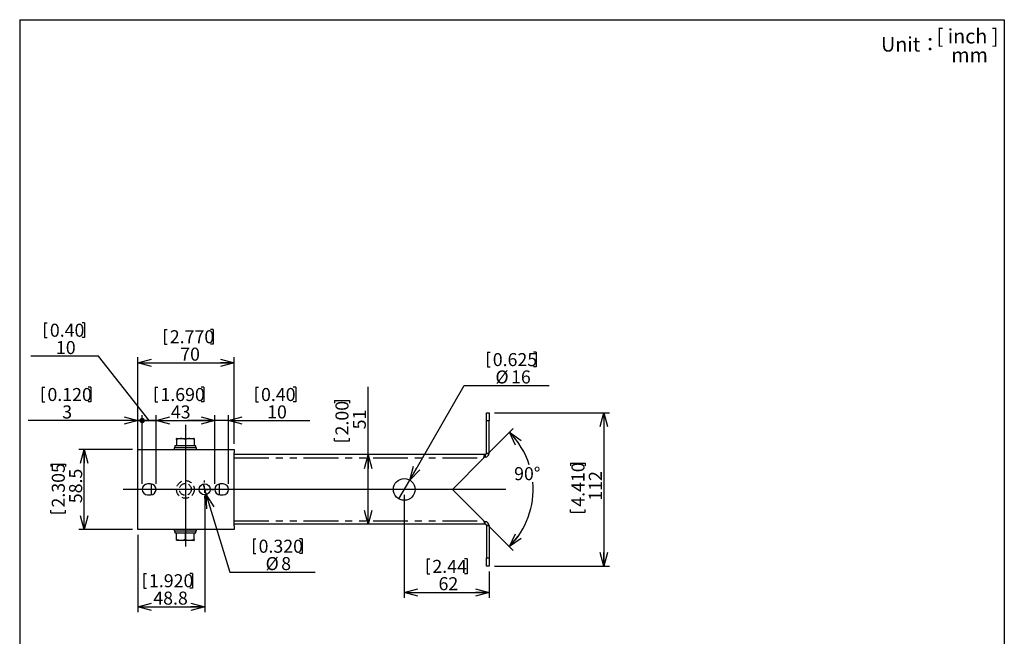
# Model space of a CAD drawing. Extents: x 21 to 201, y 9 to 287.
# Drawn here: x 21 to 201, y 174 to 287 of the extents above; entities that cross this region are included whole.
import ezdxf

# ---------------------------------------------------------------- set-up
doc = ezdxf.new("R2010")
doc.units = 0
doc.header["$MEASUREMENT"] = 0
doc.linetypes.add('HIDDEN', pattern=[1.905, 1.27, -0.635])
doc.linetypes.add('PHANTOM', pattern=[12.7, 6.35, -1.27, 1.27, -1.27, 1.27, -1.27])
doc.layers.get('0').update_dxf_attribs({"linetype": 'CONTINUOUS'})
doc.layers.add('WAKU', color=7, linetype='CONTINUOUS')
doc.styles.add('SLDTEXTSTYLE0', font='MSGOTHIC.TTC')
doc.dimstyles.new('SLDDIMSTYLE1', dxfattribs={"dimtxt": 2.728516, "dimasz": 2.5, "dimexe": 0, "dimexo": 0.0625, "dimgap": 0.682129, "dimtad": 3, "dimdec": 0, "dimlfac": 4, "dimrnd": 1e-09, "dimzin": 12, "dimdsep": 46, "dimtxsty": 'SLDTEXTSTYLE0', "dimblk1": 'OPEN30', "dimblk2": 'OPEN30', "dimsah": 1, "dimcen": 0.09, "dimadec": 0, "dimazin": 0, "dimtfac": 1, "dimtdec": 0, "dimtofl": 0, "dimtmove": 0, "dimatfit": 3, "dimldrblk": 'OPEN30', "dimfxl": 1, "dimtolj": 1, "dimtzin": 12, "dimarcsym": 0})
doc.dimstyles.new('SLDDIMSTYLE10', dxfattribs={"dimtxt": 2.728516, "dimasz": 2.5, "dimexe": 0, "dimexo": 0.0625, "dimgap": 0.682129, "dimtad": 3, "dimdec": 0, "dimlfac": 4, "dimrnd": 1e-09, "dimzin": 12, "dimdsep": 46, "dimtxsty": 'SLDTEXTSTYLE0', "dimblk1": 'NONE', "dimblk2": 'NONE', "dimsah": 1, "dimcen": 0.09, "dimadec": 0, "dimazin": 0, "dimtfac": 1, "dimtdec": 0, "dimtofl": 0, "dimtmove": 0, "dimatfit": 3, "dimldrblk": 'NONE', "dimfxl": 1, "dimtolj": 1, "dimtzin": 12, "dimarcsym": 0})
doc.dimstyles.new('SLDDIMSTYLE11', dxfattribs={"dimtxt": 2.728516, "dimasz": 2.5, "dimexe": 0, "dimexo": 0.0625, "dimgap": 0.682129, "dimtad": 0, "dimtih": 1, "dimtoh": 1, "dimdec": 0, "dimlfac": 4, "dimrnd": 1e-09, "dimzin": 12, "dimdsep": 46, "dimtxsty": 'SLDTEXTSTYLE0', "dimblk1": 'OPEN30', "dimblk2": 'OPEN30', "dimsah": 1, "dimcen": 0.09, "dimadec": 0, "dimazin": 0, "dimtfac": 1, "dimtdec": 0, "dimtmove": 0, "dimatfit": 3, "dimldrblk": 'OPEN30', "dimfxl": 1, "dimtolj": 1, "dimtzin": 12, "dimarcsym": 0})
doc.dimstyles.new('SLDDIMSTYLE12', dxfattribs={"dimtxt": 2.728516, "dimasz": 2.5, "dimexe": 0, "dimexo": 0.0625, "dimgap": 0.682129, "dimtad": 0, "dimtih": 1, "dimtoh": 1, "dimdec": 4, "dimlfac": 4, "dimzin": 12, "dimdsep": 46, "dimtxsty": 'SLDTEXTSTYLE0', "dimblk1": 'OPEN30', "dimblk2": 'OPEN30', "dimsah": 1, "dimcen": 0.09, "dimazin": 0, "dimtfac": 1, "dimtofl": 0, "dimtmove": 0, "dimatfit": 3, "dimldrblk": 'OPEN30', "dimfxl": 1, "dimtolj": 1, "dimtzin": 12, "dimarcsym": 0})
doc.dimstyles.new('SLDDIMSTYLE13', dxfattribs={"dimtxt": 2.728516, "dimasz": 2.5, "dimexe": 0, "dimexo": 0.0625, "dimgap": 0.682129, "dimtad": 3, "dimlfac": 4, "dimrnd": 1e-09, "dimzin": 12, "dimdsep": 46, "dimtxsty": 'SLDTEXTSTYLE0', "dimblk1": 'OPEN30', "dimblk2": 'OPEN30', "dimsah": 1, "dimcen": 0.09, "dimadec": 0, "dimazin": 0, "dimtfac": 1, "dimtofl": 0, "dimtmove": 0, "dimatfit": 3, "dimldrblk": 'OPEN30', "dimfxl": 1, "dimtolj": 1, "dimtzin": 12, "dimarcsym": 0})
doc.dimstyles.new('SLDDIMSTYLE2', dxfattribs={"dimtxt": 2.728516, "dimasz": 2.5, "dimexe": 0, "dimexo": 0.0625, "dimgap": 0.682129, "dimtad": 3, "dimdec": 0, "dimlfac": 4, "dimrnd": 1e-09, "dimzin": 12, "dimdsep": 46, "dimtxsty": 'SLDTEXTSTYLE0', "dimblk1": 'OPEN30', "dimblk2": 'OPEN30', "dimsah": 1, "dimcen": 0.09, "dimadec": 0, "dimazin": 0, "dimtfac": 1, "dimtdec": 0, "dimtofl": 0, "dimtmove": 0, "dimatfit": 3, "dimldrblk": 'OPEN30', "dimfxl": 1, "dimtolj": 1, "dimtzin": 12, "dimarcsym": 0})
doc.dimstyles.new('SLDDIMSTYLE6', dxfattribs={"dimtxt": 2.728516, "dimasz": 2.5, "dimexe": 0, "dimexo": 0.0625, "dimgap": 0.682129, "dimtad": 3, "dimdec": 0, "dimlfac": 4, "dimrnd": 1e-09, "dimzin": 12, "dimdsep": 46, "dimtxsty": 'SLDTEXTSTYLE0', "dimblk1": 'OPEN30', "dimblk2": 'OPEN30', "dimsah": 1, "dimcen": 0.09, "dimadec": 0, "dimazin": 0, "dimtfac": 1, "dimtdec": 0, "dimtofl": 0, "dimtmove": 0, "dimatfit": 3, "dimldrblk": 'OPEN30', "dimfxl": 1, "dimtolj": 1, "dimtzin": 12, "dimarcsym": 0})
doc.dimstyles.new('SLDDIMSTYLE7', dxfattribs={"dimtxt": 2.728516, "dimasz": 2.5, "dimexe": 0, "dimexo": 0.0625, "dimgap": 0.682129, "dimtad": 2, "dimdec": 1, "dimlfac": 4, "dimrnd": 1e-09, "dimzin": 12, "dimdsep": 46, "dimtxsty": 'SLDTEXTSTYLE0', "dimblk1": 'OPEN30', "dimblk2": 'OPEN30', "dimsah": 1, "dimcen": 0.09, "dimadec": 0, "dimazin": 0, "dimtfac": 1, "dimtdec": 1, "dimtofl": 0, "dimtmove": 0, "dimatfit": 3, "dimldrblk": 'OPEN30', "dimfxl": 1, "dimtolj": 1, "dimtzin": 12, "dimarcsym": 0})
doc.dimstyles.new('SLDDIMSTYLE8', dxfattribs={"dimtxt": 2.728516, "dimasz": 2.5, "dimexe": 0, "dimexo": 0.0625, "dimgap": 0.682129, "dimtad": 3, "dimdec": 1, "dimlfac": 4, "dimrnd": 1e-09, "dimzin": 12, "dimdsep": 46, "dimtxsty": 'SLDTEXTSTYLE0', "dimblk1": 'OPEN30', "dimblk2": 'OPEN30', "dimsah": 1, "dimcen": 0.09, "dimadec": 0, "dimazin": 0, "dimtfac": 1, "dimtdec": 1, "dimtofl": 0, "dimtmove": 0, "dimatfit": 3, "dimldrblk": 'OPEN30', "dimfxl": 1, "dimtolj": 1, "dimtzin": 12, "dimarcsym": 0})
doc.dimstyles.new('SLDDIMSTYLE9', dxfattribs={"dimtxt": 2.728516, "dimasz": 2.5, "dimexe": 0, "dimexo": 0.0625, "dimgap": 0.682129, "dimtad": 3, "dimdec": 1, "dimlfac": 4, "dimrnd": 1e-09, "dimzin": 12, "dimdsep": 46, "dimtxsty": 'SLDTEXTSTYLE0', "dimblk1": 'OPEN30', "dimblk2": 'DOT', "dimsah": 1, "dimcen": 0.09, "dimadec": 0, "dimazin": 0, "dimtfac": 1, "dimtdec": 1, "dimtofl": 0, "dimtmove": 0, "dimatfit": 3, "dimldrblk": 'OPEN30', "dimfxl": 1, "dimtolj": 1, "dimtzin": 12, "dimarcsym": 0})

# ---------------------------------------------------------------- blocks, each defined once
blk = doc.blocks.new('_OPEN30')
at = {"color": 0, "linetype": 'ByBlock'}
for p, q in [((-1, 0.267949), (0, 0)), ((0, 0), (-1, -0.267949)), ((0, 0), (-1, 0))]:
    blk.add_line(p, q, dxfattribs=at)
blk = doc.blocks.new('*D20')
at = {"layer": 'WAKU', "color": 7}
for p, q in [((47.21, 230.26), (47.21, 227.56)), ((47.21, 230.26), (47.69, 230.26)), ((56.11, 230.26), (55.63, 230.26)), ((56.11, 230.26), (56.11, 227.56)), ((47.21, 227.56), (47.69, 227.56)), ((56.11, 227.56), (55.63, 227.56)), ((42.35, 208.37), (42.35, 225.15)), ((59.94, 209.33), (59.94, 225.15)), ((42.35, 224.15), (59.94, 224.15))]:
    blk.add_line(p, q, dxfattribs=at)
at = {"layer": 'WAKU', "color": 7, "xscale": 2.5, "yscale": 2.5, "rotation": 180}
blk.add_blockref('_OPEN30', (42.35, 224.15, 5.65), dxfattribs=at)
at = {"layer": 'WAKU', "color": 7, "xscale": 2.5, "yscale": 2.5}
blk.add_blockref('_OPEN30', (59.94, 224.15, 5.65), dxfattribs=at)
at = {"layer": 'WAKU', "color": 7, "char_height": 2.381, "attachment_point": 1, "style": 'SLDTEXTSTYLE0'}
for s, insert in [('2.770', (48.17, 230.1)), ('70', (50.07, 226.92))]:
    blk.add_mtext(s, dxfattribs=dict(at, insert=insert))
blk = doc.blocks.new('*D21')
at = {"layer": 'WAKU', "color": 7}
for p, q in [((41.35, 208.33), (31.54, 208.33)), ((32.54, 193.7), (32.54, 208.33)), ((26.43, 205.64), (29.12, 205.64)), ((26.43, 205.64), (26.43, 205.17)), ((29.12, 205.64), (29.12, 205.17)), ((26.43, 196.74), (26.43, 197.22)), ((26.43, 196.74), (29.12, 196.74)), ((29.12, 196.74), (29.12, 197.22)), ((41.35, 193.7), (31.54, 193.7))]:
    blk.add_line(p, q, dxfattribs=at)
at = {"layer": 'WAKU', "color": 7, "xscale": 2.5, "yscale": 2.5}
for p, rotation in [((32.54, 208.33, 5.65), 90), ((32.54, 193.7, 5.65), 270)]:
    blk.add_blockref('_OPEN30', p, dxfattribs=dict(at, rotation=rotation))
at = {"layer": 'WAKU', "color": 7, "char_height": 2.381, "attachment_point": 1, "rotation": 90, "style": 'SLDTEXTSTYLE0'}
for s, insert in [('2.305', (26.59, 197.7)), ('58.5', (29.76, 198.49))]:
    blk.add_mtext(s, dxfattribs=dict(at, insert=insert))
blk = doc.blocks.new('*D22')
at = {"layer": 'WAKU', "color": 7}
for p, q in [((54.54, 200.01), (54.54, 178.57)), ((42.35, 192.7), (42.35, 178.57)), ((43.4, 185.67), (43.4, 182.98)), ((43.4, 185.67), (43.88, 185.67)), ((52.3, 185.67), (51.83, 185.67)), ((52.3, 185.67), (52.3, 182.98)), ((43.4, 182.98), (43.88, 182.98)), ((52.3, 182.98), (51.83, 182.98)), ((42.35, 179.57), (54.54, 179.57))]:
    blk.add_line(p, q, dxfattribs=at)
at = {"layer": 'WAKU', "color": 7, "xscale": 2.5, "yscale": 2.5, "rotation": 180}
blk.add_blockref('_OPEN30', (42.35, 179.57, 5.65), dxfattribs=at)
at = {"layer": 'WAKU', "color": 7, "xscale": 2.5, "yscale": 2.5}
blk.add_blockref('_OPEN30', (54.54, 179.57, 5.65), dxfattribs=at)
at = {"layer": 'WAKU', "color": 7, "char_height": 2.381, "attachment_point": 1, "style": 'SLDTEXTSTYLE0'}
for s, insert in [('1.920', (44.36, 185.51)), ('48.8', (45.15, 182.34))]:
    blk.add_mtext(s, dxfattribs=dict(at, insert=insert))
blk = doc.blocks.new('_DOT')
at = {"color": 0, "linetype": 'ByBlock'}
blk.add_line((-0.5, 0), (-1, 0), dxfattribs=at)
at = {"color": 0, "linetype": 'ByBlock', "const_width": 0.5}
blk.add_lwpolyline([(-0.25, 0, 1), (0.25, 0, 1)], format="xyb", close=True, dxfattribs=at)
blk = doc.blocks.new('*D23')
at = {"layer": 'WAKU', "color": 7}
for p, q in [((24.84, 219.7), (24.84, 217)), ((24.84, 219.7), (25.32, 219.7)), ((33.74, 219.7), (33.26, 219.7)), ((33.74, 219.7), (33.74, 217)), ((24.84, 217), (25.32, 217)), ((33.74, 217), (33.26, 217)), ((42.35, 209.33), (42.35, 214.59)), ((43.11, 202.01), (43.11, 214.59)), ((42.35, 213.59), (22.3, 213.59)), ((42.35, 213.59), (43.11, 213.59)), ((43.11, 213.59), (48.11, 213.59))]:
    blk.add_line(p, q, dxfattribs=at)
at = {"layer": 'WAKU', "color": 7, "xscale": 2.5, "yscale": 2.5}
blk.add_blockref('_OPEN30', (42.35, 213.59, 5.65), dxfattribs=at)
at = {"layer": 'WAKU', "color": 7, "rotation": 180}
blk.add_blockref('_DOT', (43.11, 213.59, 5.65), dxfattribs=at)
at = {"layer": 'WAKU', "color": 7, "attachment_point": 1, "style": 'SLDTEXTSTYLE0'}
for s, insert, char_height in [('0.120', (25.8, 219.54), 2.381), ('3', (28.5, 216.36), 2.38)]:
    blk.add_mtext(s, dxfattribs=dict(at, insert=insert, char_height=char_height))
blk = doc.blocks.new('*D24')
at = {"layer": 'WAKU', "color": 7}
for p, q in [((25.28, 231.46), (25.28, 228.76)), ((25.28, 231.46), (25.76, 231.46)), ((32.6, 231.46), (32.12, 231.46)), ((32.6, 231.46), (32.6, 228.76)), ((25.28, 228.76), (25.76, 228.76)), ((32.6, 228.76), (32.12, 228.76)), ((35.14, 225.35), (22.74, 225.35)), ((44.38, 213.59), (35.14, 225.35)), ((43.11, 202.01), (43.11, 214.59)), ((45.65, 202.01), (45.65, 214.59)), ((43.11, 213.59), (38.11, 213.59)), ((45.65, 213.59), (43.11, 213.59)), ((45.65, 213.59), (50.65, 213.59))]:
    blk.add_line(p, q, dxfattribs=at)
at = {"layer": 'WAKU', "color": 7, "char_height": 2.381, "attachment_point": 1, "style": 'SLDTEXTSTYLE0'}
for s, insert in [('0.40', (26.24, 231.29)), ('10', (27.35, 228.12))]:
    blk.add_mtext(s, dxfattribs=dict(at, insert=insert))
blk = doc.blocks.new('_NONE')
blk = doc.blocks.new('*D25')
at = {"layer": 'WAKU', "color": 7}
for p, q in [((45.5, 219.7), (45.5, 217)), ((45.5, 219.7), (45.97, 219.7)), ((54.4, 219.7), (53.92, 219.7)), ((54.4, 219.7), (54.4, 217)), ((45.5, 217), (45.97, 217)), ((54.4, 217), (53.92, 217)), ((45.65, 202.01), (45.65, 214.59)), ((56.38, 202.01), (56.38, 214.59)), ((45.65, 213.59), (56.38, 213.59))]:
    blk.add_line(p, q, dxfattribs=at)
at = {"layer": 'WAKU', "color": 7, "xscale": 2.5, "yscale": 2.5}
for p, rotation in [((45.65, 213.59, 5.65), 180), ((56.38, 213.59, 5.65), 360)]:
    blk.add_blockref('_OPEN30', p, dxfattribs=dict(at, rotation=rotation))
at = {"layer": 'WAKU', "color": 7, "char_height": 2.381, "attachment_point": 1, "style": 'SLDTEXTSTYLE0'}
for s, insert in [('1.690', (46.45, 219.54)), ('43', (48.36, 216.36))]:
    blk.add_mtext(s, dxfattribs=dict(at, insert=insert))
blk = doc.blocks.new('*D26')
at = {"layer": 'WAKU', "color": 7}
for p, q in [((63.89, 219.7), (63.89, 217)), ((63.89, 219.7), (64.37, 219.7)), ((71.2, 219.7), (70.73, 219.7)), ((71.2, 219.7), (71.2, 217)), ((63.89, 217), (64.37, 217)), ((71.2, 217), (70.73, 217)), ((56.38, 202.01), (56.38, 214.59)), ((58.92, 202.01), (58.92, 214.59)), ((56.38, 213.59), (51.38, 213.59)), ((58.92, 213.59), (56.38, 213.59)), ((58.92, 213.59), (73.75, 213.59))]:
    blk.add_line(p, q, dxfattribs=at)
at = {"layer": 'WAKU', "color": 7, "xscale": 2.5, "yscale": 2.5}
blk.add_blockref('_OPEN30', (56.38, 213.59, 5.65), dxfattribs=at)
at = {"layer": 'WAKU', "color": 7, "xscale": 2.5, "yscale": 2.5, "rotation": 180}
blk.add_blockref('_OPEN30', (58.92, 213.59, 5.65), dxfattribs=at)
at = {"layer": 'WAKU', "color": 7, "char_height": 2.381, "attachment_point": 1, "style": 'SLDTEXTSTYLE0'}
for s, insert in [('0.40', (64.84, 219.54)), ('10', (65.96, 216.36))]:
    blk.add_mtext(s, dxfattribs=dict(at, insert=insert))
blk = doc.blocks.new('*D27')
at = {"layer": 'WAKU', "color": 7}
for p, q in [((54.24, 201.99), (54.83, 200.04)), ((54.83, 200.04), (59.16, 185.88)), ((63.45, 191.99), (63.45, 189.29)), ((63.45, 191.99), (63.92, 191.99)), ((72.35, 191.99), (71.87, 191.99)), ((72.35, 191.99), (72.35, 189.29)), ((63.45, 189.29), (63.92, 189.29)), ((72.35, 189.29), (71.87, 189.29)), ((59.16, 185.88), (74.73, 185.88))]:
    blk.add_line(p, q, dxfattribs=at)
at = {"layer": 'WAKU', "color": 7, "xscale": 2.5, "yscale": 2.5, "rotation": 106.975974193}
blk.add_blockref('_OPEN30', (54.83, 200.04, 5.65), dxfattribs=at)
at = {"layer": 'WAKU', "color": 7, "attachment_point": 1, "style": 'SLDTEXTSTYLE0'}
for s, insert, char_height in [('0.320', (64.4, 191.82), 2.381), ('%%c', (65.68, 188.65), 2.381), ('8', (68.53, 188.65), 2.38)]:
    blk.add_mtext(s, dxfattribs=dict(at, insert=insert, char_height=char_height))
blk = doc.blocks.new('*D28')
at = {"layer": 'WAKU', "color": 7}
for p, q in [((84.4, 207.36), (84.4, 219.77)), ((78.29, 217.23), (80.99, 217.23)), ((78.29, 217.23), (78.29, 216.75)), ((80.99, 217.23), (80.99, 216.75)), ((78.29, 209.91), (78.29, 210.39)), ((78.29, 209.91), (80.99, 209.91)), ((80.99, 209.91), (80.99, 210.39)), ((84.4, 194.66), (84.4, 207.36))]:
    blk.add_line(p, q, dxfattribs=at)
at = {"layer": 'WAKU', "color": 7, "xscale": 2.5, "yscale": 2.5}
for p, rotation in [((84.4, 207.36, 5.65), 90), ((84.4, 194.66, 5.65), 270)]:
    blk.add_blockref('_OPEN30', p, dxfattribs=dict(at, rotation=rotation))
at = {"layer": 'WAKU', "color": 7, "char_height": 2.381, "attachment_point": 1, "rotation": 90, "style": 'SLDTEXTSTYLE0'}
for s, insert in [('2.00', (78.45, 210.87)), ('51', (81.63, 211.98))]:
    blk.add_mtext(s, dxfattribs=dict(at, insert=insert))
blk = doc.blocks.new('*D29')
at = {"layer": 'WAKU', "color": 7}
for p, q in [((106.27, 207.47), (110.96, 212.16)), ((106.27, 194.56), (110.96, 189.87))]:
    blk.add_line(p, q, dxfattribs=at)
for start, end in [(17.6361, 45), (315, 5.0448)]:
    blk.add_arc((99.82, 201.01), 14.76, start, end, dxfattribs=at)
at = {"layer": 'WAKU', "color": 7, "xscale": 2.5, "yscale": 2.5}
for p, rotation in [((110.25, 211.45, 5.65), 130.192225419), ((110.25, 190.58, 5.65), 229.807774581)]:
    blk.add_blockref('_OPEN30', p, dxfattribs=dict(at, rotation=rotation))
at = {"layer": 'WAKU', "color": 7, "insert": (111.11, 205.08), "char_height": 2.381, "attachment_point": 1, "style": 'SLDTEXTSTYLE0'}
blk.add_mtext('90°', dxfattribs=at)
blk = doc.blocks.new('*D30')
at = {"layer": 'WAKU', "color": 7}
for p, q in [((107.53, 215.02), (128.54, 215.02)), ((127.54, 215.02), (127.54, 187.01)), ((121.43, 205.78), (124.13, 205.78)), ((121.43, 205.78), (121.43, 205.31)), ((124.13, 205.78), (124.13, 205.31)), ((121.43, 196.88), (121.43, 197.36)), ((121.43, 196.88), (124.13, 196.88)), ((124.13, 196.88), (124.13, 197.36)), ((107.53, 187.01), (128.54, 187.01))]:
    blk.add_line(p, q, dxfattribs=at)
at = {"layer": 'WAKU', "color": 7, "xscale": 2.5, "yscale": 2.5}
for p, rotation in [((127.54, 215.02, 5.65), 90), ((127.54, 187.01, 5.65), 270)]:
    blk.add_blockref('_OPEN30', p, dxfattribs=dict(at, rotation=rotation))
at = {"layer": 'WAKU', "color": 7, "char_height": 2.381, "attachment_point": 1, "rotation": 90, "style": 'SLDTEXTSTYLE0'}
for s, insert in [('4.410', (121.6, 197.84)), ('112', (124.77, 198.95))]:
    blk.add_mtext(s, dxfattribs=dict(at, insert=insert))
blk = doc.blocks.new('*D31')
at = {"layer": 'WAKU', "color": 7}
for p, q in [((106.26, 226.08), (106.26, 223.39)), ((106.26, 226.08), (106.73, 226.08)), ((115.16, 226.08), (114.68, 226.08)), ((115.16, 226.08), (115.16, 223.39)), ((106.26, 223.39), (106.73, 223.39)), ((115.16, 223.39), (114.68, 223.39)), ((92.02, 202.73), (101.97, 219.98)), ((101.97, 219.98), (117.54, 219.98)), ((90.04, 199.3), (92.02, 202.73))]:
    blk.add_line(p, q, dxfattribs=at)
at = {"layer": 'WAKU', "color": 7, "xscale": 2.5, "yscale": 2.5, "rotation": 240.0282712186999}
blk.add_blockref('_OPEN30', (92.02, 202.73, 5.65), dxfattribs=at)
at = {"layer": 'WAKU', "color": 7, "char_height": 2.381, "attachment_point": 1, "style": 'SLDTEXTSTYLE0'}
for s, insert in [('0.625', (107.21, 225.92)), ('%%c', (107.69, 222.75)), ('16', (110.55, 222.75))]:
    blk.add_mtext(s, dxfattribs=dict(at, insert=insert))
blk = doc.blocks.new('*D32')
at = {"layer": 'WAKU', "color": 7}
for p, q in [((91.03, 200.01), (91.03, 181.2)), ((95.22, 188.31), (95.22, 185.61)), ((95.22, 188.31), (95.69, 188.31)), ((102.53, 188.31), (102.05, 188.31)), ((102.53, 188.31), (102.53, 185.61)), ((95.22, 185.61), (95.69, 185.61)), ((102.53, 185.61), (102.05, 185.61)), ((106.53, 186.01), (106.53, 181.2)), ((91.03, 182.2), (106.53, 182.2))]:
    blk.add_line(p, q, dxfattribs=at)
at = {"layer": 'WAKU', "color": 7, "xscale": 2.5, "yscale": 2.5}
for p, rotation in [((91.03, 182.2, 5.65), 180), ((106.53, 182.2, 5.65), 360)]:
    blk.add_blockref('_OPEN30', p, dxfattribs=dict(at, rotation=rotation))
at = {"layer": 'WAKU', "color": 7, "char_height": 2.381, "attachment_point": 1, "style": 'SLDTEXTSTYLE0'}
for s, insert in [('2.44', (96.17, 188.14)), ('62', (97.29, 184.97))]:
    blk.add_mtext(s, dxfattribs=dict(at, insert=insert))
blk = doc.blocks.new('SW_CENTERMARKSYMBOL_1')
at = {"layer": 'WAKU', "color": 0}
for p, q in [((-1.25, 0), (-1.641, 0)), ((0, 0), (-0.625, 0)), ((0, 1.25), (0, 1.641)), ((0, 0), (0, 0.625)), ((0, 0), (0, -0.625)), ((0, 0), (0.625, 0)), ((1.25, 0), (1.641, 0)), ((0, -1.25), (0, -1.641))]:
    blk.add_line(p, q, dxfattribs=at)

msp = doc.modelspace()

# ---------------------------------------------------------------- linework, layer by layer
at = {"color": 7, "linetype": 'Continuous'}
for p, q in [((106.083595, 215.015861), (106.533595, 215.015861)), ((106.083595, 213.515861), (106.083595, 215.015861)), ((106.533595, 215.015861), (106.533595, 213.515861)), ((106.083595, 207.614111), (106.083595, 213.515861)), ((106.533595, 207.614111), (106.533595, 213.515861)), ((51.96267, 208.957486), (49.115438, 208.957486)), ((49.388599, 210.151263), (49.388599, 208.957486)), ((49.451095, 210.332486), (52.576099, 210.332486)), ((51.013593, 210.151263), (51.013593, 208.957486)), ((52.911755, 208.957486), (51.96267, 208.957486)), ((52.638595, 210.151263), (52.638595, 208.957486)), ((42.345848, 208.332486), (59.935343, 208.332486)), ((42.345848, 207.697486), (42.345848, 208.332486)), ((42.345848, 194.330736), (42.345848, 207.697486)), ((52.024831, 208.582486), (48.991133, 208.582486)), ((53.036061, 208.582486), (52.024831, 208.582486)), ((59.935343, 208.332486), (59.935343, 207.697486)), ((59.935343, 194.330736), (59.935343, 207.697486)), ((105.71697, 207.364111), (59.935343, 207.364111)), ((105.71697, 206.914111), (105.71697, 207.364111)), ((105.833596, 207.364111), (105.71697, 207.364111)), ((99.816971, 201.014111), (105.56697, 206.764111)), ((105.833596, 206.914111), (105.71697, 206.914111)), ((44.647847, 202.014111), (44.107844, 202.014111)), ((44.796948, 200.025289), (44.796948, 202.002933)), ((57.230246, 200.025289), (57.230246, 202.002933)), ((57.919343, 202.014111), (57.379347, 202.014111)), ((44.107844, 200.014111), (44.647847, 200.014111)), ((57.379347, 200.014111), (57.919343, 200.014111)), ((99.816971, 201.014111), (105.56697, 195.264111)), ((105.71697, 194.664111), (59.935343, 194.664111)), ((105.71697, 195.114111), (105.71697, 194.664111)), ((105.833596, 195.114111), (105.71697, 195.114111)), ((105.833596, 194.664111), (105.71697, 194.664111)), ((106.083595, 194.414111), (106.083595, 188.512361)), ((106.533595, 194.414111), (106.533595, 188.512361)), ((42.345848, 193.695736), (42.345848, 194.330736)), ((59.935343, 193.695736), (42.345848, 193.695736)), ((48.991133, 193.445736), (50.002363, 193.445736)), ((49.115438, 193.070736), (50.064516, 193.070736)), ((49.388599, 191.876959), (49.388599, 193.070736)), ((50.002363, 193.445736), (53.036061, 193.445736)), ((50.064516, 193.070736), (52.911755, 193.070736)), ((51.013593, 191.876959), (51.013593, 193.070736)), ((52.638595, 191.876959), (52.638595, 193.070736)), ((59.935343, 194.330736), (59.935343, 193.695736)), ((52.576099, 191.695736), (49.451095, 191.695736)), ((106.083595, 187.01236), (106.083595, 188.512361)), ((106.533595, 188.512361), (106.533595, 187.01236)), ((106.533595, 187.01236), (106.083595, 187.01236))]:
    msp.add_line(p, q, dxfattribs=at)
at = {"color": 7, "linetype": 'PHANTOM'}
for p, q in [((106.533595, 213.515861), (106.083595, 213.515861)), ((105.833596, 207.364111), (105.833596, 206.914111)), ((106.083595, 207.614111), (106.533595, 207.614111)), ((59.935343, 206.764111), (105.56697, 206.764111)), ((59.935343, 195.264111), (105.56697, 195.264111)), ((105.833596, 194.664111), (105.833596, 195.114111)), ((106.083595, 194.414111), (106.533595, 194.414111)), ((106.083595, 188.512361), (106.533595, 188.512361))]:
    msp.add_line(p, q, dxfattribs=at)
at = {"color": 7, "linetype": 'Continuous'}
for points in [[(105.56697, 206.764111), (105.593017, 206.8683), (105.618274, 206.969323), (105.641971, 207.064111), (105.663389, 207.149784), (105.681878, 207.223738), (105.696874, 207.283726), (105.707925, 207.327926), (105.714692, 207.354995), (105.71697, 207.364111)], [(105.56697, 206.764111), (105.593017, 206.790158), (105.618274, 206.815414), (105.641971, 206.839111), (105.663389, 206.860529), (105.681878, 206.879017), (105.696874, 206.894014), (105.707925, 206.905065), (105.714692, 206.911832), (105.71697, 206.914111)], [(105.56697, 206.764111), (105.56697, 206.764111)], [(105.56697, 195.264111), (105.593017, 195.159922), (105.618274, 195.058898), (105.641971, 194.964111), (105.663389, 194.878438), (105.681878, 194.804484), (105.696874, 194.744496), (105.707925, 194.700295), (105.714692, 194.673226), (105.71697, 194.664111)], [(105.56697, 195.264111), (105.593017, 195.238064), (105.618274, 195.212808), (105.641971, 195.189111), (105.663389, 195.167693), (105.681878, 195.149204), (105.696874, 195.134207), (105.707925, 195.123157), (105.714692, 195.116389), (105.71697, 195.114111)], [(105.56697, 195.264111), (105.56697, 195.264111)]]:
    msp.add_lwpolyline(points, dxfattribs=at)
for centre, radius in [((54.537846, 201.014111), 1.016), ((91.033596, 201.014111), 1.984375)]:
    msp.add_circle(centre, radius, dxfattribs=at)
for centre, radius, start, end in [((105.833596, 207.614111), 0.7, 270, 360), ((105.833596, 207.614111), 0.25, 270, 0), ((44.107846, 201.014111), 1, 90, 270), ((44.647846, 201.014111), 1, 270, 90), ((57.379346, 201.014111), 1, 90, 270), ((57.919346, 201.014111), 1, 270, 90), ((105.833596, 194.414111), 0.7, 0, 90), ((105.833596, 194.414111), 0.25, 0, 90)]:
    msp.add_arc(centre, radius, start, end, dxfattribs=at)
for points in [[(49.115438, 208.957486), (49.115438, 208.582486)], [(49.451095, 210.332486), (49.386349, 210.295103)], [(52.640845, 210.295103), (52.576099, 210.332486)], [(52.911755, 208.582486), (52.911755, 208.957486)], [(48.991133, 208.582486), (48.991133, 208.332486)], [(53.036061, 208.332486), (53.036061, 208.582486)], [(48.991133, 193.695736), (48.991133, 193.445736)], [(49.115438, 193.445736), (49.115438, 193.070736)], [(52.911755, 193.070736), (52.911755, 193.445736)], [(53.036061, 193.445736), (53.036061, 193.695736)], [(49.386349, 191.733118), (49.451095, 191.695736)], [(52.576099, 191.695736), (52.640845, 191.733118)]]:
    msp.add_open_spline(points, degree=1, dxfattribs=at)
for points, knots in [([(51.013593, 210.151263), (50.872641, 210.192859), (50.587678, 210.276953), (50.03463, 210.323621), (49.638753, 210.218003), (49.388599, 210.151263)], [0, 0, 0, 0, 0.2648613952, 0.5354682893, 1, 1, 1, 1]), ([(49.388599, 210.151263), (49.388599, 210.194833), (49.388599, 210.277157), (49.388599, 210.286711), (49.388599, 210.291209)], [0, 0, 0, 0, 0.529248907, 1, 1, 1, 1]), ([(52.638595, 210.151263), (52.585053, 210.168316), (52.397676, 210.228), (52.0653, 210.295632), (51.567902, 210.306781), (51.221355, 210.209553), (51.013593, 210.151263)], [0, 0, 0, 0, 0.101103201, 0.3538267681, 0.6126063565, 1, 1, 1, 1]), ([(52.638595, 210.291209), (52.638595, 210.292855), (52.638595, 210.316336), (52.638595, 210.230801), (52.638595, 210.151263)], [0, 0, 0, 0, 0.0700999229, 1, 1, 1, 1]), ([(49.388599, 191.737013), (49.388599, 191.735367), (49.388599, 191.711886), (49.388599, 191.79742), (49.388599, 191.876959)], [0, 0, 0, 0, 0.0700999229, 1, 1, 1, 1]), ([(49.388599, 191.876959), (49.442138, 191.859905), (49.629512, 191.80022), (49.961893, 191.73259), (50.45929, 191.72144), (50.805834, 191.818669), (51.013593, 191.876959)], [0, 0, 0, 0, 0.1011002544, 0.3538279886, 0.6126084226, 1, 1, 1, 1]), ([(51.013593, 191.876959), (51.154548, 191.835363), (51.439514, 191.751269), (51.992564, 191.7046), (52.388441, 191.810219), (52.638595, 191.876959)], [0, 0, 0, 0, 0.2648638291, 0.5354698272, 1, 1, 1, 1]), ([(52.638595, 191.876959), (52.638595, 191.833389), (52.638595, 191.751064), (52.638595, 191.74151), (52.638595, 191.737013)], [0, 0, 0, 0, 0.529248907, 1, 1, 1, 1])]:
    msp.add_open_spline(points, degree=3, knots=knots, dxfattribs=at)
at = {"layer": 'WAKU'}
for p, q in [((20.724266, 286.83829), (200.724266, 286.83829)), ((20.724266, 286.83829), (20.724266, 8.83829)), ((200.724266, 286.83829), (200.724266, 8.83829))]:
    msp.add_line(p, q, dxfattribs=at)
at = {"layer": 'WAKU', "color": 7}
for p, q in [((51.013596, 212.798626), (51.013596, 190.594433)), ((109.597539, 201.014111), (39.6493, 201.014111))]:
    msp.add_line(p, q, dxfattribs=at)
at = {"layer": 'WAKU', "color": 7, "linetype": 'HIDDEN'}
for radius in [1.625, 1.0922]:
    msp.add_circle((51.013596, 201.014111), radius, dxfattribs=at)

# ---------------------------------------------------------------- block references
at = {"layer": 'WAKU', "color": 7}
msp.add_blockref('SW_CENTERMARKSYMBOL_1', (54.537846, 201.014111), dxfattribs=at)

# ---------------------------------------------------------------- texts
at = {"layer": 'WAKU', "attachment_point": 1, "style": 'SLDTEXTSTYLE0'}
for s, insert, char_height in [('[ inch ]', (188.354019, 285.142507), 2.6458333), ('{\\fArial|b0|i0|c0|p32;Unit}：', (178.191213, 283.66059), 2.64583333), ('mm', (191.035172, 281.706045), 2.6458333)]:
    msp.add_mtext(s, dxfattribs=dict(at, insert=insert, char_height=char_height))

# ---------------------------------------------------------------- dimensions: what is measured, and where the dimension line sits
at = {"layer": 'WAKU', "color": 7}
for base, p1, p2, dimstyle, picture, middle in [((43.107846, 213.59193), (45.647846, 201.014111), (43.107846, 201.014111), 'SLDDIMSTYLE10', '*D24', (44.377846, 213.59193)), ((59.935346, 224.15121), (42.345846, 208.332486), (59.935346, 208.332486), 'SLDDIMSTYLE1', '*D20', (51.660904, 224.15121)), ((43.107846, 213.59193), (42.345846, 208.332486), (43.107846, 201.014111), 'SLDDIMSTYLE9', '*D23', (29.290792, 213.59193)), ((56.379346, 213.59193), (45.647846, 201.014111), (56.379346, 201.014111), 'SLDDIMSTYLE1', '*D25', (49.945476, 213.59193)), ((56.379346, 213.59193), (58.919346, 201.014111), (56.379346, 201.014111), 'SLDDIMSTYLE6', '*D26', (67.546755, 213.59193)), ((54.537846, 179.565578), (42.345846, 193.695736), (54.537846, 201.014111), 'SLDDIMSTYLE8', '*D22', (47.852908, 179.565578)), ((106.533596, 182.200072), (91.033596, 201.014111), (106.533596, 187.012361), 'SLDDIMSTYLE13', '*D32', (98.873253, 182.200072))]:
    dim = msp.add_linear_dim(base=base, p1=p1, p2=p2, dimstyle=dimstyle, dxfattribs=at)
    dim.commit()
    dim.dimension.update_dxf_attribs({"geometry": picture, "text_midpoint": middle, "dimtype": 160})
for p1, p2, picture, middle in [((90.042256, 199.295102), (92.024935, 202.733119), '*D31', (110.548216, 223.149134)), ((54.241203, 201.985841), (54.834488, 200.042381), '*D27', (67.737255, 189.053478))]:
    dim = msp.add_diameter_dim_2p(p1=p1, p2=p2, dimstyle='SLDDIMSTYLE11', dxfattribs=at)
    dim.commit()
    dim.dimension.update_dxf_attribs({"geometry": picture, "text_midpoint": middle, "dimtype": 163})
for base, p1, p2, dimstyle, picture, middle in [((84.396633, 207.364111), (105.833596, 194.664111), (105.833596, 207.364111), 'SLDDIMSTYLE2', '*D28', (84.396633, 213.569017)), ((127.539944, 187.012361), (106.533596, 215.015861), (106.533596, 187.012361), 'SLDDIMSTYLE1', '*D30', (127.539944, 201.334886)), ((32.535749, 208.332486), (42.345846, 193.695736), (42.345846, 208.332486), 'SLDDIMSTYLE7', '*D21', (32.535749, 201.19477))]:
    dim = msp.add_linear_dim(base=base, p1=p1, p2=p2, angle=90, dimstyle=dimstyle, dxfattribs=at)
    dim.commit()
    dim.dimension.update_dxf_attribs({"geometry": picture, "text_midpoint": middle, "dimtype": 160})
dim = msp.add_angular_dim_2l(base=(114.573502, 201.014111), line1=((105.566971, 206.764111), (99.816971, 201.014111)), line2=((105.566971, 195.264111), (99.816971, 201.014111)), dimstyle='SLDDIMSTYLE12', dxfattribs=at)
dim.commit()
dim.dimension.update_dxf_attribs({"geometry": '*D29', "text_midpoint": (114.288897, 203.898305), "dimtype": 162})

doc.saveas('drawing.dxf')
